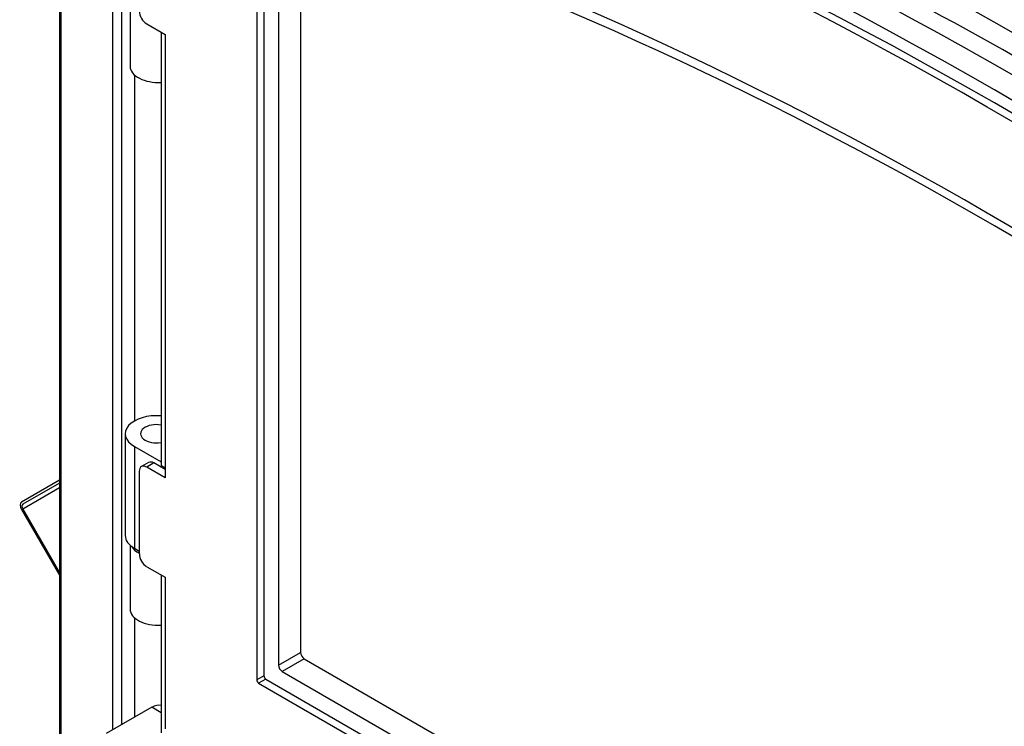
# Model space of a CAD drawing. Units: inches. Extents: x -35 to 150, y -54 to 41.
# Drawn here: x 113 to 124, y 10 to 18 of the extents above; entities that cross this region are included whole.
import ezdxf

# ---------------------------------------------------------------- set-up
doc = ezdxf.new("R2010")
doc.units = ezdxf.units.IN
doc.header["$MEASUREMENT"] = 0
for name, color, linetype in [('C__USERS_CAPAQUE', 7, 'Continuous'), ('Default', 7, 'Continuous'), ('PL72000-C01', 7, 'Continuous'), ('PL72119', 7, 'Continuous')]:
    doc.layers.add(name, color=color, linetype=linetype)

# ---------------------------------------------------------------- blocks, each defined once
blk = doc.blocks.new('SE4')
at = {"layer": 'C__USERS_CAPAQUE', "color": 7, "linetype": 'Continuous'}
for p, q in [((113.022, 34.022), (113.022, 3.728)), ((113.045, 3.697), (113.045, 34.009)), ((113.666, 9.852), (113.666, 23.052)), ((113.773, 9.913), (113.773, 22.99)), ((115.66, 19.777), (115.66, 10.63)), ((115.925, 19.731), (115.925, 10.783)), ((113.874, 18.605), (113.874, 17.835)), ((114.246, 18.246), (114.246, 13.032)), ((113.932, 13.571), (113.932, 17.726)), ((113.815, 13.414), (113.815, 12.189)), ((113.925, 13.261), (114.246, 13.076)), ((113.925, 13.261), (113.925, 12.036)), ((114.246, 13.032), (114.29, 13.007)), ((114.29, 13.007), (114.29, 12.986)), ((113.022, 12.855), (112.566, 12.591)), ((113.022, 12.82), (112.581, 12.565)), ((112.581, 12.511), (113.022, 12.766)), ((112.566, 12.502), (113.022, 11.711)), ((112.581, 12.511), (113.022, 11.746)), ((113.874, 12.073), (113.874, 11.303)), ((113.925, 12.036), (113.984, 12.002)), ((114.246, 11.714), (114.246, 9.813)), ((113.932, 10.005), (113.932, 11.194)), ((115.66, 10.63), (115.925, 10.783)), ((115.97, 10.706), (115.704, 10.553)), ((115.97, 10.706), (132.894, 0.935)), ((115.704, 10.553), (132.85, 0.655)), ((114.134, 10.122), (113.586, 9.806)), ((114.246, 10.057), (114.134, 10.122))]:
    blk.add_line(p, q, dxfattribs=at)
for centre, major_axis, start_param, end_param in [((124.542, -30.578), (-29.566, 51.21), 5.256351, 5.739224), ((124.277, -30.731), (-29.566, 51.21), 5.256351, 5.739224), ((124.93, -30.111), (-29.29, 50.732), -0.778992, -0.555274), ((124.277, -30.731), (-28.566, 49.478), 5.283724, 5.71185), ((114.21, 17.835), (0.336, 0), 3.141593, 4.821123), ((114.19, 13.414), (0.375, 0), 1.421645, 3.926991), ((114.19, 13.414), (0.19, 0), 1.273133, 5.010052), ((112.604, 12.524), (-0.0385, 0.0667), 0, 1.570796), ((112.604, 12.524), (-0.0235, 0.0407), 0, 1.570796), ((114.19, 12.189), (0.375, 0), 3.141593, 3.926991), ((114.21, 12.12), (0.336, 0), 3.456083, 3.977797), ((114.21, 11.303), (0.336, 0), 3.141593, 4.821123), ((115.97, 10.757), (-0.0313, 0.0541), 0.785398, 2.356194), ((115.704, 10.604), (0.0313, -0.0541), 3.926991, 5.497787), ((114.134, 9.908), (-0.131, -0.226), 3.274125, 3.926991)]:
    blk.add_ellipse(centre, major_axis=major_axis, ratio=0.57735, start_param=start_param, end_param=end_param, dxfattribs=at)
at = {"layer": 'PL72000-C01', "color": 7, "linetype": 'Continuous'}
for p, q in [((115.399, 20.012), (115.399, 10.451)), ((115.483, 20.006), (115.483, 10.5)), ((114.073, 18.346), (114.294, 18.218)), ((114.294, 18.218), (114.294, 12.885)), ((114.095, 13.068), (114.01, 13.019)), ((114.158, 13.062), (114.073, 13.013)), ((114.294, 12.983), (114.158, 13.062)), ((113.984, 12.962), (113.984, 11.967)), ((114.294, 12.885), (114.073, 13.013)), ((114.073, 11.814), (114.294, 11.686)), ((114.294, 11.686), (114.294, 9.863)), ((115.483, 10.5), (115.399, 10.451)), ((115.506, 10.461), (115.421, 10.412)), ((115.506, 10.461), (132.986, 0.369)), ((115.421, 10.412), (132.964, 0.284))]:
    blk.add_line(p, q, dxfattribs=at)
for centre, major_axis, start_param, end_param in [((124.277, -30.734), (-29.472, 51.047), 5.259262, 5.736312), ((124.192, -30.783), (-29.472, 51.047), 5.259262, 5.736312), ((124.192, -30.783), (-28.691, 49.695), 5.27977, 5.715804), ((114.073, 18.448), (-0.063, 0.108), 0.785398, 2.356194), ((114.073, 12.911), (0.063, -0.108), 2.356194, 3.926991), ((114.158, 12.96), (0.062, -0.108), 2.356194, 3.141593), ((114.073, 11.916), (-0.062, 0.108), 0.785398, 2.356194), ((115.421, 10.438), (-0.0156, 0.0271), 0.785398, 2.356194), ((115.506, 10.487), (-0.0156, 0.0271), 0.785398, 2.356194)]:
    blk.add_ellipse(centre, major_axis=major_axis, ratio=0.57735, start_param=start_param, end_param=end_param, dxfattribs=at)
at = {"layer": 'PL72119', "color": 7, "linetype": 'Continuous'}
blk.add_ellipse((124.661, -30.544), major_axis=(-29.816, 51.643), ratio=0.57735, start_param=5.253829, end_param=5.741745, dxfattribs=at)

msp = doc.modelspace()

# ---------------------------------------------------------------- block references
at = {"layer": 'Default'}
msp.add_blockref('SE4', (0, 0), dxfattribs=at)

doc.saveas('drawing.dxf')
